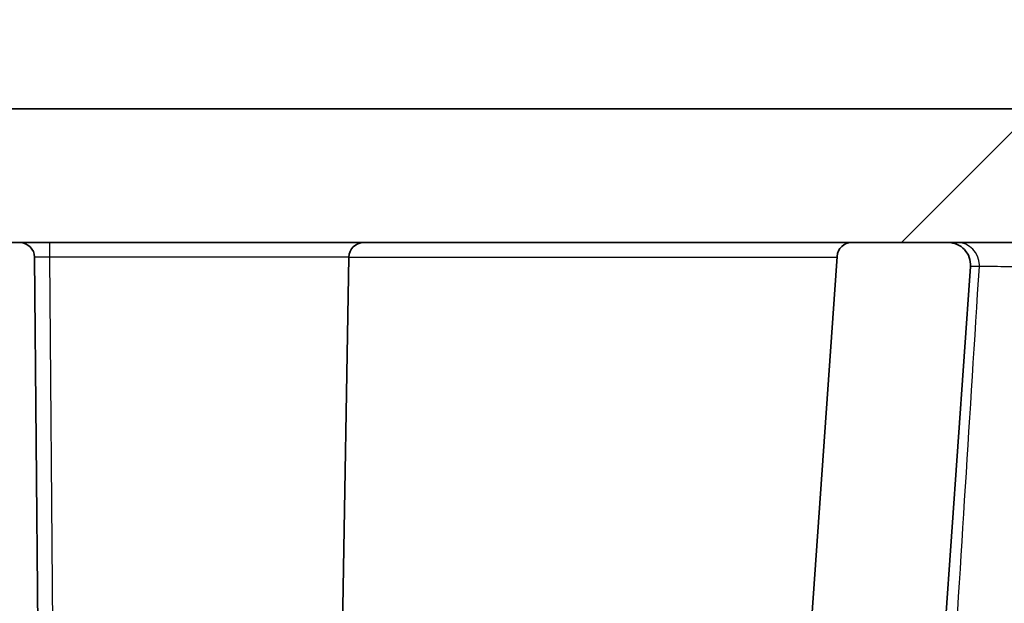
# Model space of a CAD drawing. Units: millimetres. Extents: x 43 to 4354, y 24 to 2272.
# Drawn here: x 1991 to 2024, y 139 to 159 of the extents above; entities that cross this region are included whole.
import ezdxf

# ---------------------------------------------------------------- set-up
doc = ezdxf.new("R2010")
doc.units = ezdxf.units.MM
doc.header["$LTSCALE"] = 3
doc.layers.get('Defpoints').update_dxf_attribs({"lineweight": 25})
for name, color, linetype, lineweight in [('Dimension (ISO)', 7, 'Continuous', 18), ('Dimension (ISO) @ 1', 7, 'Continuous', 18), ('Hatch (ISO)', 1, 'Continuous', 18), ('Visible (ISO)', 7, 'Continuous', 35), ('Visible Narrow (ISO)', 7, 'Continuous', 25)]:
    doc.layers.add(name, color=color, linetype=linetype, lineweight=lineweight)
doc.styles.add('Note Text (TK)', font='txt')
doc.dimstyles.new('Default - Method 1b (TK)', dxfattribs={"dimscale": 3, "dimtxt": 2.5, "dimasz": 2.5, "dimexe": 1, "dimexo": 1.499999999999999, "dimgap": 1, "dimtad": 1, "dimtoh": 1, "dimrnd": 1e-08, "dimdsep": 46, "dimtxsty": 'Note Text (TK)', "dimcen": 0.09, "dimdle": 5, "dimclrd": 100, "dimclre": 100, "dimclrt": 7, "dimadec": 1, "dimazin": 1, "dimtfac": 1, "dimtmove": 0, "dimatfit": 3, "dimfxl": 1, "dimtolj": 1, "dimlwd": -1, "dimlwe": -1, "dimarcsym": 0})

# ---------------------------------------------------------------- blocks, each defined once
blk = doc.blocks.new('*D31')
at = {"layer": 'Defpoints', "color": 0}
for p in [(1782.198218871189, 403.5618277139366), (2006.125818338083, 403.5618277139366), (1942.279870523735, 156.363042880555)]:
    blk.add_point(p, dxfattribs=at)
at = {"layer": 'Dimension (ISO)', "color": 100}
for p, q in [((1994.125818338082, 403.5618277139366), (1774.198218871189, 403.5618277139366)), ((1782.198218871189, 176.3630428805549), (1782.198218871189, 383.5618277139365)), ((1930.279870523735, 156.363042880555), (1774.198218871189, 156.3630428805549))]:
    blk.add_line(p, q, dxfattribs=at)
for points in [[(1778.864885537856, 383.5618277139365), (1785.531552204522, 383.5618277139365), (1782.198218871189, 403.5618277139366)], [(1778.864885537856, 176.3630428805549), (1785.531552204522, 176.3630428805549), (1782.198218871189, 156.3630428805549)]]:
    blk.add_solid(points, dxfattribs=at)
at = {"layer": 'Dimension (ISO)', "color": 7, "insert": (1761.016400689371, 128.3147080245178), "char_height": 20, "attachment_point": 4, "rotation": 90, "style": 'Note Text (TK)'}
blk.add_mtext('\\A1;\\fＭＳ Ｐゴシック|b0|i0;有効寸法 / Max dim. 247', dxfattribs=at)

msp = doc.modelspace()

# ---------------------------------------------------------------- hatches: boundary and pattern name
at = {"layer": 'Hatch (ISO)'}
h = msp.add_hatch(dxfattribs=at)
h.set_pattern_fill('ANSI31', color=256, scale=203.2, style=0)
h.set_pattern_definition([(45, (1110.5, -39.99999999999995), (-17.96051224213831, 17.96051224213831), [])])
edge = h.paths.add_edge_path()
edge.add_line((1902.890218904177, 274.4072745273185), (1902.890218904177, 351.689363074613))
edge.add_line((1902.890218904177, 351.689363074613), (1901.127458904177, 351.689363074613))
edge.add_ellipse((1901.127458904177, 350.673363074613), major_axis=(-1.016000000000035, 0), ratio=1, start_angle=269.999999999998, end_angle=359.999999999998)
edge.add_line((1900.111458904177, 350.673363074613), (1900.111458904177, 341.529363074613))
edge.add_line((1900.111458904177, 341.529363074613), (1897.731478904177, 341.529363074613))
edge.add_line((1897.731478904177, 341.529363074613), (1897.731478904177, 350.673363074613))
edge.add_ellipse((1896.715478904177, 350.673363074613), major_axis=(-3e-14, 1.016000000000012), ratio=1, start_angle=270.0000000000003, end_angle=359.9999999999983)
edge.add_line((1896.715478904177, 351.689363074613), (1889.741059032157, 351.6893630746131))
edge.add_ellipse((1889.741059032157, 352.197363074613), major_axis=(-0.5080000000000117, 3.55e-14), ratio=1, start_angle=46.0000000000166, end_angle=90, ccw=False)
edge.add_line((1889.388172579964, 351.8319384560409), (1888.894861422414, 352.3083235033736))
edge.add_ellipse((1889.247747874607, 352.6737481219456), major_axis=(-0.3654246185720256, 0.3528864521930685), ratio=1, start_angle=45.999999999985675, end_angle=89.99999999999972, ccw=False)
edge.add_line((1888.740057334482, 352.6560191776208), (1888.414583753671, 361.9763630746133))
edge.add_line((1888.414583753671, 361.9763630746133), (1887.977676268494, 363.1767565245284))
edge.add_line((1887.977676268494, 363.1767565245284), (1887.796654659591, 363.6741093074224))
edge.add_ellipse((1887.319290808232, 363.500363074613), major_axis=(-0.1737462328095476, 0.4773638513592722), ratio=1, start_angle=270.0000000000013, end_angle=339.9999999999857)
edge.add_line((1887.319290808232, 364.0083630746131), (1886.724374750064, 364.008363074613))
edge.add_line((1886.724374750064, 364.008363074613), (1886.316389798876, 365.0181612636888))
edge.add_ellipse((1885.930624750064, 364.8623020669579), major_axis=(-0.1558591967308742, 0.385765048812523), ratio=1, start_angle=270.0000000000003, end_angle=405.9999999999948)
edge.add_line((1885.544859701252, 365.0181612636889), (1885.136874750064, 364.0083630746131))
edge.add_line((1885.136874750064, 364.008363074613), (1884.541958691896, 364.008363074613))
edge.add_ellipse((1884.541958691896, 363.500363074613), major_axis=(-0.5080000000000596, -7.11e-14), ratio=1, start_angle=270, end_angle=339.9999999999804)
edge.add_line((1884.064594840537, 363.6741093074225), (1883.938560634652, 363.3278331726728))
edge.add_line((1883.938560634651, 363.3278331726728), (1883.446665746457, 361.9763630746128))
edge.add_line((1883.446665746457, 361.9763630746128), (1883.371271805124, 359.817363074613))
edge.add_line((1883.371271805124, 359.817363074613), (1883.746283007575, 349.0784472973134))
edge.add_ellipse((1885.777045168077, 349.149363074613), major_axis=(0.0709157772994651, -2.030762160502739), ratio=1, start_angle=270.0000000000005, end_angle=358.0000000000024)
edge.add_line((1885.777045168077, 347.117363074613), (1894.549915081753, 347.117363074613))
edge.add_ellipse((1894.549915081753, 345.8473630746131), major_axis=(1.269999999999977, 0), ratio=1, start_angle=1.9999999999973852, end_angle=90.00000000000159, ccw=False)
edge.add_line((1895.819141432067, 345.8916854354251), (1900.693275671688, 206.314742814722))
edge.add_ellipse((1903.231728372316, 206.4033875363464), major_axis=(0.0886447216244157, -2.538452700628326), ratio=1, start_angle=270.0000000000004, end_angle=319.9999999999935)
edge.add_line((1901.667948224989, 204.4018402221856), (1930.221507320819, 182.0933549150026))
edge.add_ellipse((1922.402606584184, 172.0856183441972), major_axis=(10.00773657080583, -7.818900736635367), ratio=1, start_angle=42.999999999999375, end_angle=90.00000000000011, ccw=False)
edge.add_line((1935.054279249949, 173.192496277093), (1936.723810453975, 154.1096672939759))
edge.add_ellipse((1939.254144987129, 154.3310428805549), major_axis=(0.2213755865789935, -2.530334533153074), ratio=1, start_angle=269.9999999999996, end_angle=355.0000000000006)
edge.add_line((1939.254144987129, 151.7910428805549), (1941.341814262757, 151.791042880555))
edge.add_line((1941.341814262757, 151.791042880555), (1944.881005106429, 151.791042880555))
edge.add_line((1944.881005106429, 151.791042880555), (1989.556686845046, 151.791042880555))
edge.add_line((1989.556686845046, 151.791042880555), (1990.581514655081, 151.791042880555))
edge.add_line((1990.581514655081, 151.791042880555), (2019.01952847638, 151.791042880555))
edge.add_line((2019.01952847638, 151.791042880555), (2022.31183021361, 151.791042880555))
edge.add_line((2022.31183021361, 151.791042880555), (2399.504545111128, 151.791042880555))
edge.add_ellipse((2399.504545111128, 170.841042880555), major_axis=(19.04999999999997, 3.55e-14), ratio=1, start_angle=269.9999999999999, end_angle=357.9999999999988)
edge.add_line((2418.542940365842, 170.176207468372), (2424.679060068062, 345.8916854354251))
edge.add_ellipse((2425.948286418376, 345.8473630746131), major_axis=(0.044322360812119, 1.269226350314234), ratio=1, start_angle=1.9999999999973852, end_angle=89.9999999999992, ccw=False)
edge.add_line((2425.948286418376, 347.117363074613), (2434.721156332052, 347.117363074613))
edge.add_ellipse((2434.721156332052, 349.149363074613), major_axis=(2.031999999999956, -7.11e-14), ratio=1, start_angle=270.000000000001, end_angle=358.0000000000024)
edge.add_line((2436.751918492554, 349.0784472973135), (2437.126929695004, 359.817363074613))
edge.add_line((2437.126929695005, 359.817363074613), (2437.051535753672, 361.9763630746128))
edge.add_line((2437.051535753672, 361.9763630746128), (2436.559640865477, 363.3278331726728))
edge.add_line((2436.559640865477, 363.3278331726728), (2436.433606659591, 363.6741093074224))
edge.add_ellipse((2435.956242808233, 363.500363074613), major_axis=(0.4773638513592721, 0.1737462328095686), ratio=0.9999999999999998, start_angle=9.431e-13, end_angle=69.9999999999795)
edge.add_line((2435.956242808233, 364.0083630746131), (2435.361326750065, 364.0083630746131))
edge.add_line((2435.361326750065, 364.008363074613), (2434.953341798877, 365.0181612636888))
edge.add_ellipse((2434.567576750064, 364.8623020669579), major_axis=(-0.1558591967308498, 0.385765048812523), ratio=1, start_angle=269.9999999999989, end_angle=405.9999999999896)
edge.add_line((2434.181811701252, 365.0181612636889), (2433.773826750064, 364.008363074613))
edge.add_line((2433.773826750064, 364.008363074613), (2433.178910691897, 364.008363074613))
edge.add_ellipse((2433.178910691897, 363.500363074613), major_axis=(-0.5080000000000408, -3.55e-14), ratio=1, start_angle=270.0000000000041, end_angle=339.9999999999849)
edge.add_line((2432.701546840537, 363.6741093074225), (2432.520525231635, 363.1767565245284))
edge.add_line((2432.520525231635, 363.1767565245284), (2432.083617746458, 361.9763630746133))
edge.add_line((2432.083617746457, 361.9763630746133), (2431.758144165647, 352.6560191776208))
edge.add_ellipse((2431.250453625521, 352.6737481219456), major_axis=(-0.0177289443248152, -0.5076905401256226), ratio=1, start_angle=45.999999999985505, end_angle=90.00000000000068, ccw=False)
edge.add_line((2431.603340077714, 352.3083235033736), (2431.110028920165, 351.831938456041))
edge.add_ellipse((2430.757142467972, 352.197363074613), major_axis=(-0.3654246185720578, -0.3528864521931041), ratio=1, start_angle=46.00000000001518, end_angle=90.00000000000011, ccw=False)
edge.add_line((2430.757142467972, 351.689363074613), (2423.782722595952, 351.689363074613))
edge.add_ellipse((2423.782722595952, 350.673363074613), major_axis=(-1.016000000000035, 0), ratio=1, start_angle=269.999999999998, end_angle=359.999999999998)
edge.add_line((2422.766722595952, 350.673363074613), (2422.766722595952, 341.529363074613))
edge.add_line((2422.766722595952, 341.529363074613), (2420.386742595951, 341.529363074613))
edge.add_line((2420.386742595951, 341.529363074613), (2420.386742595951, 350.673363074613))
edge.add_ellipse((2419.370742595952, 350.673363074613), major_axis=(-3e-14, 1.016000000000012), ratio=1, start_angle=270.0000000000003, end_angle=359.9999999999983)
edge.add_line((2419.370742595952, 351.689363074613), (2417.607982595951, 351.689363074613))
edge.add_line((2417.607982595951, 351.689363074613), (2417.607982595951, 274.4072745273185))
edge.add_line((2417.607982595951, 274.4072745273185), (2413.97372550471, 170.335767967296))
edge.add_ellipse((2399.504545111128, 170.841042880555), major_axis=(-0.5052749132590152, -14.46918039358245), ratio=1, start_angle=2.000000000000682, end_angle=90, ccw=False)
edge.add_line((2399.504545111128, 156.363042880555), (2198.349100750064, 156.3630428805549))
edge.add_line((2198.349100750064, 156.363042880555), (2122.149100750065, 156.363042880555))
edge.add_line((2122.149100750065, 156.363042880555), (1942.279870523734, 156.3630428805549))
edge.add_ellipse((1942.279870523734, 157.6330428805549), major_axis=(-1.269999999999917, -7.11e-14), ratio=1, start_angle=4.999999999990223, end_angle=89.9999999999983, ccw=False)
edge.add_line((1941.014703257158, 157.5223550872655), (1939.608881409624, 173.590972332935))
edge.add_ellipse((1922.402606584184, 172.0856183441973), major_axis=(13.61052173629556, -10.63370500182412), ratio=1, start_angle=42.99999999999823, end_angle=90.00000000000001)
edge.add_line((1933.036311586009, 185.6961400804929), (1905.696090383157, 207.056661931795))
edge.add_ellipse((1906.47798045682, 208.0574355888754), major_axis=(-1.000773657080511, 0.7818900736635471), ratio=1, start_angle=39.999999999989996, end_angle=89.99999999999977, ccw=False)
edge.add_line((1905.208754106506, 208.0131132280635), (1902.890218904177, 274.4072745273185))
h = msp.add_hatch(dxfattribs=at)
h.set_pattern_fill('ANSI31', color=256, scale=203.2, angle=14.99997778074499, style=0)
h.set_pattern_definition([(59.999977780745, (1110.5, -39.99999999999995), (-21.99704033107379, 12.70000853043465), [])])
edge = h.paths.add_edge_path()
edge.add_line((2018.512765938848, 151.318479169217), (2017.402860781411, 135.4460959360932))
edge.add_ellipse((2016.64271686386, 135.4992499010904), major_axis=(-0.0531544159342445, -0.7601438445510845), ratio=1, start_angle=24.59877264524272, end_angle=90.00003420683203, ccw=False)
edge.add_ellipse((1973.837924894107, 249.3870984209408), major_axis=(120.8370555402608, 19.67481334095538), ratio=1, start_angle=270, end_angle=281.3509444531754, ccw=False)
edge.add_line((1993.512738235062, 128.55004288068), (1992.043301026863, 128.550042880555))
edge.add_ellipse((1992.043301026863, 129.312042880555), major_axis=(-0.762000000000036, 3.55e-14), ratio=1, start_angle=0.5000000000237037, end_angle=89.99999999999733, ccw=False)
edge.add_line((1991.281330041488, 129.305393260505), (1991.089495311999, 151.2874759605879))
edge.add_ellipse((1990.581514655081, 151.2830428805549), major_axis=(-0.0044330800330528, 0.5079806569166582), ratio=1, start_angle=270, end_angle=359.5000000000097)
edge.add_line((1990.581514655081, 151.791042880555), (1989.556686845046, 151.791042880555))
edge.add_ellipse((1989.556686845046, 151.2830428805549), major_axis=(-0.5080000000000596, -3.55e-14), ratio=1, start_angle=269.999999999996, end_angle=359.5000000000097)
edge.add_line((1989.04870618813, 151.2874759605879), (1988.854674177674, 129.0536098005215))
edge.add_ellipse((1988.346693520757, 129.0580428805551), major_axis=(-0.0044330800335857, -0.5079806569166935), ratio=1, start_angle=0.5000000000542855, end_angle=90, ccw=False)
edge.add_line((1988.346693520757, 128.550042880555), (1946.285098689751, 128.550042880555))
edge.add_ellipse((1946.285098689751, 129.058042880555), major_axis=(-0.5079999999999885, 0), ratio=1, start_angle=1.000000000155012, end_angle=89.99999999999591, ccw=False)
edge.add_line((1945.777176060611, 129.0491770580835), (1945.388927735568, 151.2919087030249))
edge.add_ellipse((1944.881005106429, 151.2830428805549), major_axis=(-0.0088658224700566, 0.507922629139444), ratio=1, start_angle=270, end_angle=359.0000000000094)
edge.add_line((1944.881005106429, 151.7910428805549), (1941.341814262757, 151.791042880555))
edge.add_ellipse((1941.341814262757, 151.2830428805549), major_axis=(-0.5079999999999885, 0), ratio=1, start_angle=270, end_angle=364.0000000000551)
edge.add_line((1940.835051725225, 151.2476065918924), (1942.640155767417, 125.433416125863))
edge.add_ellipse((1942.893537036183, 125.4511342701934), major_axis=(0.0177181443304875, -0.2533812687660486), ratio=1, start_angle=270, end_angle=342.1702900351244)
edge.add_ellipse((1936.76197994111, 100.5431365833616), major_axis=(-23.45434004508586, 9.743294094767926), ratio=1, start_angle=270, end_angle=278.72932711453564, ccw=False)
edge.add_ellipse((1946.602714650472, 124.2320428805552), major_axis=(0.2345662521076264, -0.0974406145930829), ratio=1, start_angle=270, end_angle=292.5583719991871)
edge.add_line((1946.602714650471, 123.978042880555), (1993.879100750064, 123.978042880555))
edge.add_ellipse((1973.837954008677, 249.3869941902018), major_axis=(125.4089513096469, 20.04114674138785), ratio=1, start_angle=270, end_angle=281.2099166871848)
edge.add_ellipse((2015.674827073587, 136.2227391256339), major_axis=(5.956003139550674, 2.201937458683289), ratio=1, start_angle=269.9999999999983, end_angle=335.7106268073922)
edge.add_line((2022.009358996286, 135.7797862042092), (2023.071974019909, 150.975888447562))
edge.add_ellipse((2022.31183021361, 151.029042880555), major_axis=(0.0531544329930256, 0.760143806297986), ratio=1, start_angle=270, end_angle=364.0000000000002)
edge.add_line((2022.31183021361, 151.791042880555), (2019.01952847638, 151.791042880555))
edge.add_ellipse((2019.01952847638, 151.2830428805549), major_axis=(-0.5079999999999885, 1.78e-14), ratio=1, start_angle=270, end_angle=355.9999999999951)

# ---------------------------------------------------------------- linework, layer by layer
at = {"layer": 'Visible (ISO)'}
for p, q in [((2122.149100750065, 156.3630428805549), (1942.279870523734, 156.3630428805549)), ((1939.254144987129, 151.791042880555), (2399.504545111128, 151.791042880555)), ((2022.31183021361, 151.791042880555), (2019.01952847638, 151.791042880555)), ((1991.281330041488, 129.3053932605049), (1991.089495311999, 151.2874759605879)), ((2001.829275768211, 151.2919087030249), (2001.463815607519, 130.3547101193835)), ((2018.512765938848, 151.3184791692169), (2017.40286078141, 135.4460959360931)), ((2022.00935903587, 135.7797862014413), (2023.071974019909, 150.9758884475619))]:
    msp.add_line(p, q, dxfattribs=at)
for centre, radius, start, end in [((1990.581514655081, 151.2830428805549), 0.5080000000000578, 0.4999999999858758, 89.99999999998697), ((2002.337198397351, 151.2830428805549), 0.508, 90, 179.0000000000137), ((2019.01952847638, 151.2830428805549), 0.5079999999999885, 90, 175.999999999997), ((2022.31183021361, 151.029042880555), 0.7620000000000003, 356.0000000000002, 90)]:
    msp.add_arc(centre, radius, start, end, dxfattribs=at)
at = {"layer": 'Visible Narrow (ISO)'}
for p, q in [((1991.597398601001, 151.7910428805548), (1991.597398601001, 151.2919087030249)), ((2001.829275768211, 151.2919087030249), (1991.597398601001, 151.2919087030249)), ((1991.597398601001, 151.2919087030249), (1991.789310698405, 129.3009605180679)), ((2001.829275768211, 151.2919087030249), (2018.510907950855, 151.2919087030249)), ((2023.376598123134, 150.9758884475619), (2023.071974019909, 150.9758884475619))]:
    msp.add_line(p, q, dxfattribs=at)
for centre, major_axis, ratio, start_param, end_param in [((2022.619070175464, 151.0290428805549), (-1.78e-14, 0.7620000000000005), 0.9965587319052279, 4.712388980384666, 6.283185307179562), ((1991.597553342722, 151.2830428805546), (0.5080580307199059, -0.0044357801340727), 0.0174464257321022, 1.571253223873457, 3.141897251622988), ((2022.619070175468, 151.0290428805546), (2.857e-13, -0.7619999999964094), 0.9965587319053101, 1.500983156714838, 1.570796326794895)]:
    msp.add_ellipse(centre, major_axis=major_axis, ratio=ratio, start_param=start_param, end_param=end_param, dxfattribs=at)
msp.add_open_spline([(2022.434155485336, 135.9428126437064), (2022.745858201997, 140.9540716817115), (2023.05996707996, 145.9651005285636), (2023.376598123134, 150.9758884475619)], degree=3, dxfattribs=at)
msp.add_open_spline([(2039.158430366257, 150.9758884475619), (2038.167915949225, 150.9728568299153), (2037.192977443587, 150.9701784240276), (2036.233008663479, 150.9678392416643), (2035.753024273424, 150.9666696504826), (2035.276807027438, 150.9655854476855), (2034.804428313679, 150.9645882059369), (2034.332049599919, 150.9635909641882), (2033.861098079406, 150.9626767707114), (2033.401946594777, 150.9618665650964), (2032.483643625517, 150.9602461538662), (2031.609960136178, 150.9590300771245), (2030.779923188669, 150.9582093310945), (2030.364904714915, 150.9577989580795), (2029.960867160566, 150.9574880783526), (2029.568119563148, 150.9572794297407), (2029.175371965729, 150.9570707811287), (2028.794977775342, 150.9569661531882), (2028.433783945607, 150.9569658631936), (2027.711396286139, 150.9569652832043), (2027.057125168211, 150.9573740992669), (2026.470646549293, 150.9581902577647), (2026.177407239834, 150.9585983370136), (2025.90049802869, 150.9591106890215), (2025.642860641333, 150.9597254604798), (2025.385223253976, 150.960340231938), (2025.149264023086, 150.9610507813613), (2024.9342937198, 150.9618540723785), (2024.504353113226, 150.9634606544131), (2024.157842739028, 150.9654359494566), (2023.895857415982, 150.9677846065927), (2023.764864754459, 150.9689589351608), (2023.654998175302, 150.9702314046166), (2023.568277060055, 150.9715842438467), (2023.481555944808, 150.9729370830768), (2023.417545036749, 150.9743740298794), (2023.376598123134, 150.975888447562)], degree=3, knots=[0, 0, 0, 0, 0.0029295097328697, 0.0029295097328697, 0.0029295097328697, 0.0043942645993045, 0.0043942645993045, 0.0043942645993045, 0.0058590194657393, 0.0058590194657393, 0.0058590194657393, 0.0087885291986089, 0.0087885291986089, 0.0087885291986089, 0.0102532840650437, 0.0102532840650437, 0.0102532840650437, 0.0117180389314785, 0.0117180389314785, 0.0117180389314785, 0.0146475486643481, 0.0146475486643481, 0.0146475486643481, 0.0161123035307829, 0.0161123035307829, 0.0161123035307829, 0.0175770583972177, 0.0175770583972177, 0.0175770583972177, 0.0205065681300873, 0.0205065681300873, 0.0205065681300873, 0.0219713229965221, 0.0219713229965221, 0.0219713229965221, 0.0234360778629568, 0.0234360778629568, 0.0234360778629568, 0.0234360778629568], dxfattribs=at)

# ---------------------------------------------------------------- dimensions: what is measured, and where the dimension line sits
at = {"layer": 'Dimension (ISO) @ 1', "color": 100}
dim = msp.add_linear_dim(base=(1782.198218871189, 403.5618277139366), p1=(1942.279870523734, 156.3630428805549), p2=(2006.125818338082, 403.5618277139364), angle=90, text='\\fＭＳ Ｐゴシック|b0|i0;有効寸法 / Max dim. <>', dimstyle='Default - Method 1b (TK)', override={"dimscale": 1, "dimtxt": 20, "dimasz": 20, "dimexe": 8, "dimexo": 12, "dimgap": 8, "dimtoh": 0, "dimdec": 0, "dimcen": 0.72, "dimtol": 0, "dimlim": 0, "dimtp": 0, "dimtm": 0, "dimtdec": 2, "dimtix": 0, "dimtofl": 0, "dimtmove": 0, "dimatfit": 1}, dxfattribs=at)
dim.commit()
dim.dimension.update_dxf_attribs({"geometry": '*D31', "text_midpoint": (1782.198218871189, 279.9624352972452), "dimtype": 128})

doc.saveas('drawing.dxf')
